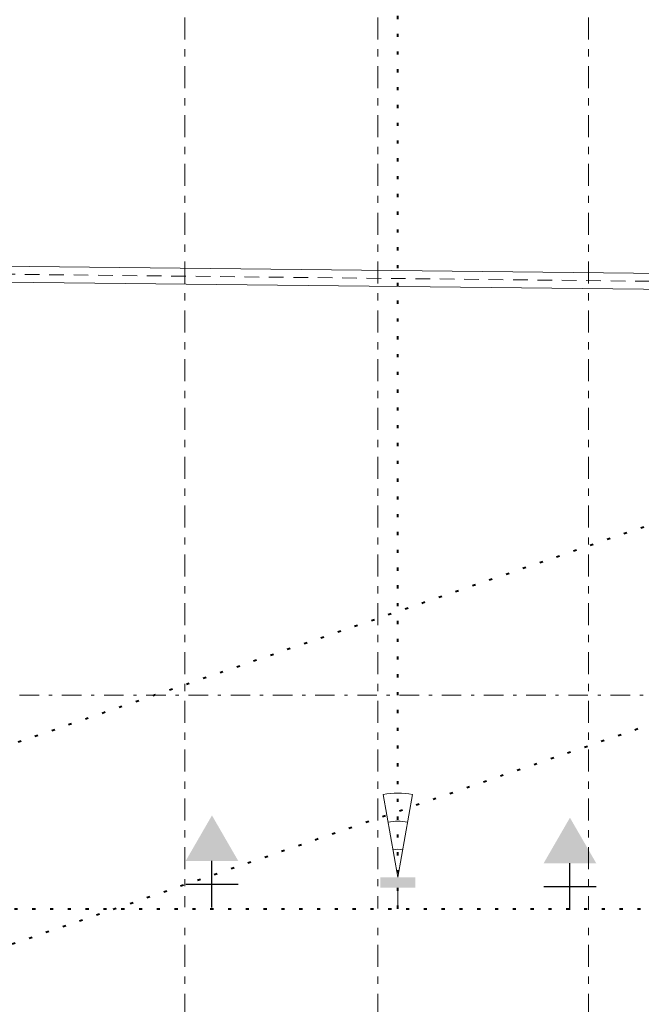
# Model space of a CAD drawing. Extents: x 2158074 to 2159490, y 13690389 to 13691291.
# Drawn here: x 2158455 to 2158475, y 13690788 to 13690819 of the extents above; entities that cross this region are included whole.
import ezdxf

# ---------------------------------------------------------------- set-up
doc = ezdxf.new("R2010")
doc.units = 0
doc.header["$MEASUREMENT"] = 0
for name, pattern in [('DGN Style 1', [0.4646972763036441, 0, -0.4646972763036441]), ('DGN Style 2', [0.7744954605060734, 0.4646972763036441, -0.3097981842024294]), ('DGN Style 4', [1.2391927368097175, 0.6195963684048589, -0.3097981842024294, 0, -0.3097981842024294]), ('DGN Style 7', [1.5489909210121469, 0.6970459144554662, -0.3097981842024294, 0.2323486381518221, -0.3097981842024294])]:
    doc.linetypes.add(name, pattern=pattern)
for name, color, linetype, lineweight, plot in [('_scratch_traf_pole_centerline', 253, 'DGN Style 4', 0, False), ('_scratch_traf_pole_centerline (Construction)', 253, 'DGN Style 4', 0, False), ('_scratch_traf_SB_approach (Construction)', 7, 'Continuous', 0, False), ('D_TRAF_TSIG_DETECT_ZONE_ADV', 7, 'Continuous', 0, False)]:
    doc.layers.add(name, color=color, linetype=linetype, lineweight=lineweight, plot=plot)
for name, color, linetype, lineweight in [('D_TRAF_TSIG_CABLE_BORE', 7, 'Continuous', 0), ('D_TRAF_TSIG_DETECT_EQUIP', 2, 'Continuous', 0), ('D_TRAF_TSIG_DETECT_ZONE_PRES', 7, 'Continuous', 0), ('D_TRAF_TSIG_HEAD', 7, 'Continuous', 0), ('D_TRAF_TSIG_POLE', 7, 'Continuous', 0)]:
    doc.layers.add(name, color=color, linetype=linetype, lineweight=lineweight)

# ---------------------------------------------------------------- blocks, each defined once
blk = doc.blocks.new('_TEMPLATE_POLE_ORIGIN')
at = {"layer": '_scratch_traf_pole_centerline (Construction)', "color": 7, "linetype": 'DGN Style 4', "lineweight": 0}
blk.add_line((0, 0), (60, 0), dxfattribs=at)
blk = doc.blocks.new('TSIG_ARM_40_1')
at = {"color": 1, "linetype": 'Continuous', "lineweight": 30}
blk.add_wipeout([(39.5, -0.09895833395421505), (40, -0.09895833395421505), (40, 0.09895833395421505), (39.5, 0.09895833395421505)], dxfattribs=at).dxf.layer = 'D_TRAF_TSIG_POLE'
blk.add_wipeout([(39.46875, 0.16145516373217106), (39.5, 0.16145516373217106), (39.5, -0.16145516373217106), (39.46875, -0.16145516373217106)], dxfattribs=at).dxf.layer = 'D_TRAF_TSIG_POLE'
blk.add_wipeout([(0.39965262729674933, 0.39583333395421505), (0.39965262729674933, -0.3958333339542115), (39.468749999999986, -0.14583333395421505), (39.468749999999986, 0.14583333395421505)], dxfattribs=at).dxf.layer = 'D_TRAF_TSIG_POLE'
blk = doc.blocks.new('TSIG_POLE_SMA80_40_1')
at = {"layer": 'D_TRAF_TSIG_POLE', "color": 1, "linetype": 'Continuous', "lineweight": 30}
blk.add_blockref('TSIG_ARM_40_1', (0, 0), dxfattribs=at)
blk = doc.blocks.new('TSIG_DETECT_RPDD')
at = {"layer": 'D_TRAF_TSIG_DETECT_ZONE_PRES', "color": 9, "linetype": 'DGN Style 1', "lineweight": 40}
for p, q in [((-9.313225746154785e-10, 3.725290298461914e-09), (98.9949493650347, 98.99494936875999)), ((4.242640686221421, -4.242640683427453), (103.146634538658, 94.66135316714644))]:
    blk.add_line(p, q, dxfattribs=at)
blk = doc.blocks.new('TSIG_HEAD_VEH_4')
at = {"layer": 'D_TRAF_TSIG_HEAD', "color": 3, "linetype": 'Continuous', "lineweight": 30}
for p, q in [((0.003086419746978208, 0.003472222222626442), (0.003086419746978208, -0.003472222222626442)), ((0, 0), (0.006172839508508332, 0))]:
    blk.add_line(p, q, dxfattribs=at)
at = {"layer": 'D_TRAF_TSIG_HEAD', "color": 3, "linetype": 'Continuous', "lineweight": 0, "extrusion": (0, 0, -1)}
blk.add_solid([(-0.006172839508508332, 0.003472222222626442), (-0.006172839508508332, -0.003472222222626442), (-0.01218690480891382, 0)], dxfattribs=at)
blk = doc.blocks.new('TSIG_HEAD_VEH_5')
at = {"layer": 'D_TRAF_TSIG_HEAD', "color": 3, "linetype": 'Continuous', "lineweight": 30}
for p, q in [((0.003086419754254166, 0.003472222222626442), (0.003086419754254166, -0.003472222222626442)), ((7.275957614183426e-12, 0), (0.006172839508508332, 0))]:
    blk.add_line(p, q, dxfattribs=at)
at = {"layer": 'D_TRAF_TSIG_HEAD', "color": 3, "linetype": 'Continuous', "lineweight": 0, "extrusion": (0, 0, -1)}
blk.add_solid([(-0.006172839508508332, 0.003472222222626442), (-0.006172839508508332, -0.003472222222626442), (-0.01218690481618978, 0)], dxfattribs=at)
blk = doc.blocks.new('TSIG_DETECT_RADD_SYMBOL')
at = {"layer": 'D_TRAF_TSIG_DETECT_EQUIP', "color": 7, "linetype": 'Continuous', "lineweight": 13}
for p, q in [((0.004166666665696539, 0), (0.015108975028852, 0.001929424195623142)), ((0.002777777772280388, 0), (0, 0)), ((0.004166666665696539, 0), (0.015108975028852, -0.001929424197442131))]:
    blk.add_line(p, q, dxfattribs=at)
for radius in [0.01111111111111111, 0.003703703703703704, 0.007407407407407409]:
    blk.add_arc((0.004166666665696539, 0), radius, 350.0000000000001, 9.99999999999999, dxfattribs=at)
at = {"layer": 'D_TRAF_TSIG_DETECT_EQUIP', "color": 7, "linetype": 'Continuous', "lineweight": 0}
blk.add_solid([(0.002777777772280388, 0.002314814813871635), (0.004166666665696539, 0.002314814813871635), (0.002777777772280388, -0.002314814813871635), (0.004166666665696539, -0.002314814813871635)], dxfattribs=at)
blk = doc.blocks.new('TSIG_DETECT_RADD')
at = {"layer": 'D_TRAF_TSIG_DETECT_ZONE_ADV', "color": 9, "linetype": 'DGN Style 1', "lineweight": 40}
for p, q in [((0, 50), (0, -50)), ((0, 0), (500, 0))]:
    blk.add_line(p, q, dxfattribs=at)
at = {"layer": 'D_TRAF_TSIG_DETECT_EQUIP', "color": 7, "linetype": 'Continuous', "lineweight": 13, "xscale": 240, "yscale": 240, "zscale": 240}
blk.add_blockref('TSIG_DETECT_RADD_SYMBOL', (0, 0), dxfattribs=at)

msp = doc.modelspace()

# ---------------------------------------------------------------- linework, layer by layer
at = {"layer": '_scratch_traf_SB_approach (Construction)', "color": 253, "linetype": 'DGN Style 7', "lineweight": 0}
for p, q in [((2158460.325878055, 13690702.46340228), (2158460.325878055, 13690882.46340229)), ((2158466.453630868, 13690702.46340229), (2158466.453630868, 13690882.46340229)), ((2158473.140886848, 13690702.46340229), (2158473.140886847, 13690882.46340229))]:
    msp.add_line(p, q, dxfattribs=at)
at = {"layer": 'D_TRAF_TSIG_CABLE_BORE', "color": 3, "linetype": 'Continuous', "lineweight": 13, "flags": 128}
for points in [[(2158562.353226536, 13690807.3167397), (2158545.524069591, 13690810.44280979), (2158438.127300474, 13690811.61890255)], [(2158562.261911938, 13690806.82514876), (2158545.475312038, 13690809.94331375), (2158438.121825346, 13690811.11893253)]]:
    msp.add_lwpolyline(points, dxfattribs=at)
at = {"layer": 'D_TRAF_TSIG_CABLE_BORE', "color": 3, "linetype": 'DGN Style 2', "lineweight": 13, "flags": 128}
msp.add_lwpolyline([(2158562.307569237, 13690807.07094423), (2158545.499690815, 13690810.19306177), (2158438.12456291, 13690811.36891754)], dxfattribs=at)

# ---------------------------------------------------------------- block references
at = {"layer": '_scratch_traf_pole_centerline', "color": 7, "linetype": 'DGN Style 4', "lineweight": 0}
msp.add_blockref('_TEMPLATE_POLE_ORIGIN', (2158439.020111725, 13690797.83050149), dxfattribs=at)

# ---------------------------------------------------------------- next in the draw order: block references
at = {"layer": 'D_TRAF_TSIG_POLE', "color": 1, "linetype": 'Continuous', "lineweight": 30}
msp.add_blockref('TSIG_POLE_SMA80_40_1', (2158439.020111725, 13690790.83188996), dxfattribs=at)

# ---------------------------------------------------------------- next in the draw order: block references
at = {"layer": 'D_TRAF_TSIG_DETECT_ZONE_ADV', "color": 9, "linetype": 'DGN Style 1', "lineweight": 40, "rotation": 90.00000000000001}
msp.add_blockref('TSIG_DETECT_RADD', (2158467.090198791, 13690791.05066242), dxfattribs=at)
at = {"layer": 'D_TRAF_TSIG_DETECT_ZONE_PRES', "color": 9, "linetype": 'DGN Style 1', "lineweight": 40, "rotation": 333.988550470769}
msp.add_blockref('TSIG_DETECT_RPDD', (2158439.020111723, 13690790.83188996), dxfattribs=at)
at = {"layer": 'D_TRAF_TSIG_HEAD', "color": 3, "linetype": 'Continuous', "lineweight": 30, "xscale": 240, "yscale": 240, "zscale": 240, "rotation": 90.00000000000001}
for name, p in [('TSIG_HEAD_VEH_5', (2158461.19192433, 13690791.088405)), ('TSIG_HEAD_VEH_4', (2158472.548725599, 13690791.01573374))]:
    msp.add_blockref(name, p, dxfattribs=at)

doc.saveas('drawing.dxf')
